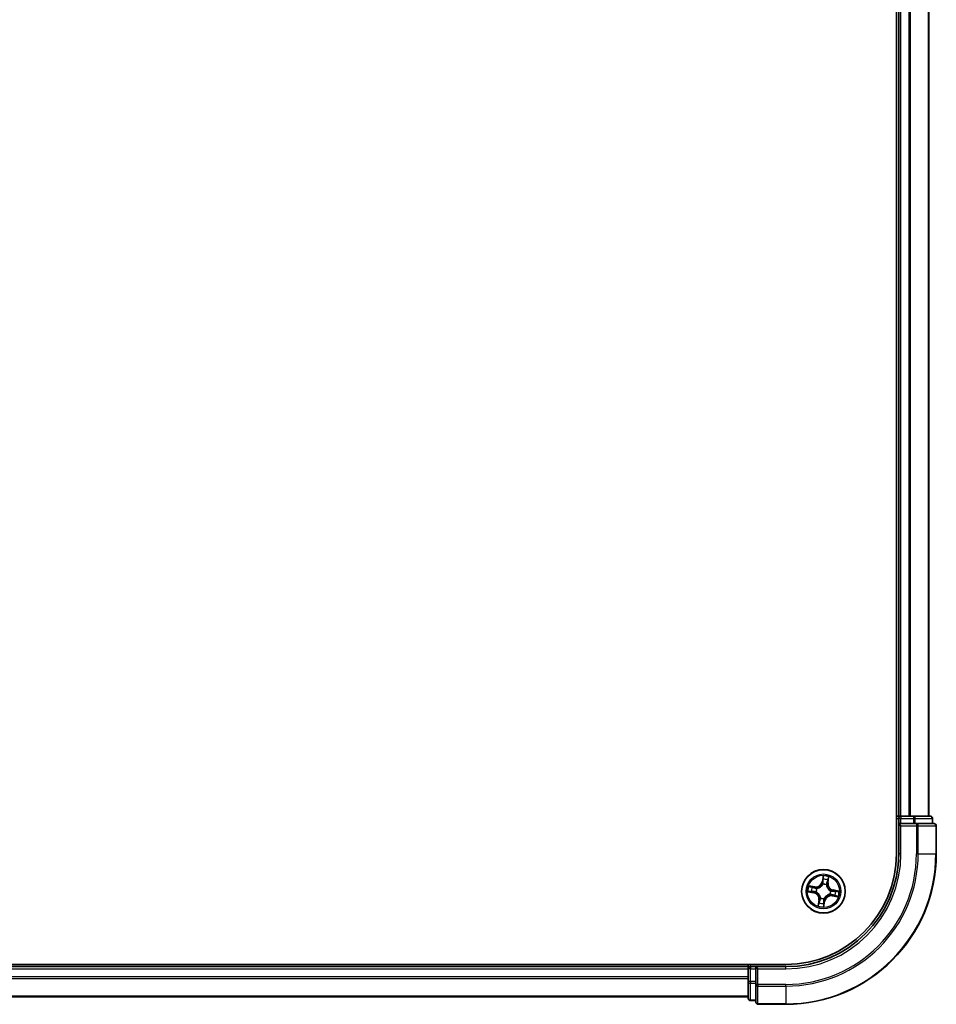
# Model space of a CAD drawing. Units: millimetres. Extents: x 36 to 9676, y 20 to 1706.
# Drawn here: x 2047 to 2169, y 1141 to 1272 of the extents above; entities that cross this region are included whole.
import ezdxf

# ---------------------------------------------------------------- set-up
doc = ezdxf.new("R2010")
doc.units = ezdxf.units.MM
doc.header["$LTSCALE"] = 2.5
doc.layers.add('Visible (ISO)', color=7, linetype='Continuous', lineweight=35)
doc.layers.add('Visible Narrow (ISO)', color=7, linetype='Continuous', lineweight=25)

msp = doc.modelspace()

# ---------------------------------------------------------------- linework, layer by layer
at = {"layer": 'Visible (ISO)'}
for p, q in [((2163.994, 1550.8471), (2163.994, 1160.8471)), ((2164.294, 1545.8471), (2164.294, 1165.8471)), ((2168.294, 1165.8471), (2168.294, 1545.8471)), ((2164.294, 1165.8471), (2163.994, 1165.8471)), ((2164.594, 1165.8471), (2164.294, 1165.8471)), ((2164.294, 1165.5471), (2164.294, 1164.8471)), ((2165.6535, 1165.8471), (2164.594, 1165.8471)), ((2165.8771, 1165.8471), (2165.6535, 1165.8471)), ((2166.2526, 1165.8471), (2165.8771, 1165.8471)), ((2168.494, 1165.8471), (2166.2526, 1165.8471)), ((2168.794, 1164.8471), (2168.794, 1165.5471)), ((2164.294, 1164.8471), (2164.294, 1160.8471)), ((2164.294, 1164.8471), (2164.594, 1164.5471)), ((2164.594, 1164.8471), (2164.294, 1164.8471)), ((2164.594, 1164.8471), (2166.2526, 1164.8471)), ((2166.6535, 1164.8471), (2166.2526, 1164.8471)), ((2168.994, 1164.8471), (2166.6535, 1164.8471)), ((2169.294, 1160.8471), (2169.294, 1164.5471)), ((2149.294, 1146.1471), (1759.294, 1146.1471)), ((2144.294, 1145.8471), (1764.294, 1145.8471)), ((2144.294, 1146.1471), (2144.294, 1145.8471)), ((2144.294, 1145.8471), (2144.294, 1145.5471)), ((2145.294, 1145.8471), (2144.594, 1145.8471)), ((2145.594, 1145.5471), (2145.294, 1145.8471)), ((2149.294, 1145.8471), (2145.294, 1145.8471)), ((2145.294, 1145.8471), (2145.294, 1145.5471)), ((2144.294, 1145.5471), (2144.294, 1143.8884)), ((2145.294, 1143.8884), (2145.294, 1145.5471)), ((2144.294, 1143.8884), (2144.294, 1141.6471)), ((2145.294, 1143.8884), (2145.294, 1143.4876)), ((2145.294, 1143.4876), (2145.294, 1141.1471)), ((1764.294, 1141.8471), (2144.294, 1141.8471)), ((2144.594, 1141.3471), (2145.294, 1141.3471)), ((2145.594, 1140.8471), (2149.294, 1140.8471))]:
    msp.add_line(p, q, dxfattribs=at)
msp.add_circle((2154.294, 1155.8471), 2.9, dxfattribs=at)
for centre, radius, start, end in [((2164.594, 1165.5471), 0.3, 90, 180), ((2168.494, 1165.5471), 0.3, 0, 90), ((2168.994, 1164.5471), 0.3, 0, 90), ((2149.294, 1160.8471), 15, 270, 0), ((2149.294, 1160.8471), 20, 270, 0), ((2149.294, 1160.8471), 14.7, 270, 0), ((2144.594, 1145.5471), 0.3, 90, 180), ((2144.594, 1141.6471), 0.3, 180, 270), ((2145.594, 1141.1471), 0.3, 180, 270)]:
    msp.add_arc(centre, radius, start, end, dxfattribs=at)
at = {"layer": 'Visible Narrow (ISO)'}
for p, q in [((2164.594, 1165.8471), (2164.594, 1545.8471)), ((2165.6535, 1545.8471), (2165.6535, 1165.8471)), ((2165.8839, 1165.8471), (2165.8839, 1545.8471)), ((2168.2244, 1545.8471), (2168.2244, 1165.8471)), ((2163.994, 1165.5471), (2164.294, 1165.5471)), ((2164.594, 1165.5471), (2164.294, 1165.5471)), ((2164.594, 1165.8471), (2164.594, 1165.5471)), ((2164.594, 1165.5471), (2166.2526, 1165.5471)), ((2164.594, 1164.8471), (2164.594, 1165.5471)), ((2166.2526, 1165.8471), (2166.2526, 1165.5471)), ((2166.4831, 1165.5471), (2166.2526, 1165.5471)), ((2166.2526, 1165.5471), (2166.2526, 1164.8471)), ((2166.4831, 1165.5471), (2168.7244, 1165.5471)), ((2166.4831, 1164.8471), (2166.4831, 1165.5471)), ((2168.794, 1165.5471), (2168.7244, 1165.5471)), ((2168.7244, 1165.5471), (2168.7244, 1164.8471)), ((2164.594, 1160.8471), (2164.594, 1164.5471)), ((2164.594, 1164.5471), (2166.6535, 1164.5471)), ((2166.6535, 1164.8471), (2166.6535, 1164.5471)), ((2166.8839, 1164.5471), (2166.6535, 1164.5471)), ((2166.6535, 1164.5471), (2166.6535, 1160.8471)), ((2166.8839, 1164.5471), (2169.2244, 1164.5471)), ((2166.8839, 1160.8471), (2166.8839, 1164.5471)), ((2169.294, 1164.5471), (2169.2244, 1164.5471)), ((2169.2244, 1164.5471), (2169.2244, 1160.8471)), ((2164.594, 1160.8471), (2164.294, 1160.8471)), ((2166.8839, 1160.8471), (2166.6535, 1160.8471)), ((2166.8839, 1160.8471), (2169.2244, 1160.8471)), ((2169.2244, 1160.8471), (2169.294, 1160.8471)), ((2154.2505, 1157.9067), (2154.1056, 1157.1406)), ((2154.1545, 1157.1314), (2154.2456, 1157.6129)), ((2154.9271, 1157.4962), (2154.8528, 1157.0118)), ((2154.9021, 1157.0042), (2155.0202, 1157.7749)), ((2153.1368, 1156.4552), (2152.3662, 1156.5733)), ((2152.6448, 1156.4802), (2153.1293, 1156.4059)), ((2153.1293, 1156.4059), (2153.1182, 1156.3341)), ((2153.1293, 1156.4059), (2153.1368, 1156.4552)), ((2153.4121, 1156.2482), (2153.4315, 1156.2394)), ((2154.1545, 1157.1314), (2154.1056, 1157.1406)), ((2154.1545, 1157.1314), (2154.2259, 1157.1179)), ((2154.211, 1156.7909), (2154.2091, 1156.8121)), ((2154.6951, 1156.7289), (2154.6863, 1156.7095)), ((2154.8528, 1157.0118), (2154.781, 1157.0228)), ((2154.8528, 1157.0118), (2154.9021, 1157.0042)), ((2152.2344, 1155.8036), (2153.0004, 1155.6586)), ((2153.0097, 1155.7076), (2152.5281, 1155.7987)), ((2153.0097, 1155.7076), (2153.0004, 1155.6586)), ((2153.0097, 1155.7076), (2153.0232, 1155.779)), ((2153.3501, 1155.7641), (2153.3289, 1155.7622)), ((2153.8928, 1154.9652), (2153.9017, 1154.9846)), ((2154.377, 1154.9032), (2154.3788, 1154.882)), ((2155.1758, 1155.4459), (2155.1564, 1155.4548)), ((2155.2378, 1155.9301), (2155.259, 1155.9319)), ((2155.4587, 1155.2882), (2155.4511, 1155.239)), ((2155.4511, 1155.239), (2156.2218, 1155.1208)), ((2155.4587, 1155.2882), (2155.4697, 1155.36)), ((2155.9432, 1155.2139), (2155.4587, 1155.2882)), ((2155.5783, 1155.9865), (2155.5648, 1155.9152)), ((2155.5783, 1155.9865), (2155.5875, 1156.0355)), ((2155.5783, 1155.9865), (2156.0598, 1155.8954)), ((2156.3536, 1155.8905), (2155.5875, 1156.0355)), ((2153.6859, 1154.6899), (2153.5677, 1153.9193)), ((2153.6608, 1154.1979), (2153.7351, 1154.6824)), ((2153.7351, 1154.6824), (2153.6859, 1154.6899)), ((2153.7351, 1154.6824), (2153.8069, 1154.6713)), ((2154.3374, 1153.7875), (2154.4824, 1154.5535)), ((2154.4334, 1154.5628), (2154.3423, 1154.0812)), ((2154.4334, 1154.5628), (2154.3621, 1154.5763)), ((2154.4334, 1154.5628), (2154.4824, 1154.5535)), ((2144.594, 1145.8471), (2144.594, 1146.1471)), ((2144.594, 1145.8471), (2144.594, 1145.5471)), ((2149.294, 1145.5471), (2149.294, 1145.8471)), ((1764.294, 1145.5471), (2144.294, 1145.5471)), ((2144.294, 1144.4876), (1764.294, 1144.4876)), ((2144.594, 1145.5471), (2144.294, 1145.5471)), ((2144.594, 1143.8884), (2144.594, 1145.5471)), ((2144.594, 1145.5471), (2145.294, 1145.5471)), ((2145.594, 1145.5471), (2149.294, 1145.5471)), ((2145.594, 1143.4876), (2145.594, 1145.5471)), ((1764.294, 1144.2571), (2144.294, 1144.2571)), ((2144.594, 1143.8884), (2144.294, 1143.8884)), ((2144.594, 1143.8884), (2144.594, 1143.658)), ((2145.294, 1143.8884), (2144.594, 1143.8884)), ((2144.594, 1141.4166), (2144.594, 1143.658)), ((2144.594, 1143.658), (2145.294, 1143.658)), ((2145.594, 1143.4876), (2145.294, 1143.4876)), ((2145.594, 1143.4876), (2145.594, 1143.2571)), ((2149.294, 1143.4876), (2145.594, 1143.4876)), ((2145.594, 1140.9166), (2145.594, 1143.2571)), ((2145.594, 1143.2571), (2149.294, 1143.2571)), ((2149.294, 1143.2571), (2149.294, 1143.4876)), ((2149.294, 1143.2571), (2149.294, 1140.9166)), ((2144.294, 1141.9166), (1764.294, 1141.9166)), ((2144.594, 1141.4166), (2144.594, 1141.3471)), ((2145.294, 1141.4166), (2144.594, 1141.4166)), ((2145.594, 1140.9166), (2145.594, 1140.8471)), ((2149.294, 1140.9166), (2145.594, 1140.9166)), ((2149.294, 1140.9166), (2149.294, 1140.8471))]:
    msp.add_line(p, q, dxfattribs=at)
for radius in [2.8677, 2.3092, 2.1415]:
    msp.add_circle((2154.294, 1155.8471), radius, dxfattribs=at)
for centre, radius, start, end in [((2149.294, 1160.8471), 15.3, 270, 0), ((2149.294, 1160.8471), 17.3595, 270, 0), ((2149.294, 1160.8471), 17.59, 270, 0), ((2149.294, 1160.8471), 19.9305, 270, 0), ((2154.294, 1155.8471), 2.0601, 69.357266, 91.208103), ((2154.294, 1155.8471), 2.0601, 159.357266, 181.208103), ((2154.294, 1155.8471), 1.6122, 159.975164, 180.590206), ((2153.2663, 1157.2995), 0.904, 261.282685, 349.282685), ((2153.2663, 1157.2995), 0.8542, 261.282685, 349.282685), ((2154.294, 1155.8471), 0.9688, 155.540729, 185.024641), ((2154.294, 1155.8471), 0.9475, 155.540729, 185.024641), ((2154.294, 1155.8471), 0.9688, 65.540729, 95.024641), ((2154.294, 1155.8471), 0.9475, 65.540729, 95.024641), ((2154.294, 1155.8471), 1.6122, 69.975164, 90.590206), ((2155.7464, 1156.8748), 0.904, 171.282685, 259.282685), ((2155.7464, 1156.8748), 0.8542, 171.282685, 259.282685), ((2152.8416, 1154.8194), 0.8542, 351.282685, 79.282685), ((2152.8416, 1154.8194), 0.904, 351.282685, 79.282685), ((2154.294, 1155.8471), 0.9688, 245.540729, 275.024641), ((2154.294, 1155.8471), 0.9475, 245.540729, 275.024641), ((2155.3217, 1154.3947), 0.904, 81.282685, 169.282685), ((2155.3217, 1154.3947), 0.8542, 81.282685, 169.282685), ((2154.294, 1155.8471), 0.9475, 335.540729, 5.024641), ((2154.294, 1155.8471), 0.9688, 335.540729, 5.024641), ((2154.294, 1155.8471), 1.6122, 339.975164, 0.590206), ((2154.294, 1155.8471), 2.0601, 339.357266, 1.208103), ((2154.294, 1155.8471), 2.0601, 249.357266, 271.208103), ((2154.294, 1155.8471), 1.6122, 249.975164, 270.590206)]:
    msp.add_arc(centre, radius, start, end, dxfattribs=at)
for centre, major_axis, ratio, start_param, end_param in [((2166.2526, 1165.5471), (0, 0.3), 0.76822128, 4.71238898, 6.28318531), ((2168.494, 1165.5471), (0, 0.3), 0.76822128, 4.71238898, 6.28318531), ((2166.6535, 1164.5471), (0, 0.3), 0.76822128, 4.71238898, 6.28318531), ((2168.994, 1164.5471), (0, 0.3), 0.76822128, 4.71238898, 6.28318531), ((2154.2946, 1157.6037), (-0.0496, 0.0065), 0.54850665, 4.7835784, 6.17876057), ((2154.8779, 1157.5038), (0.0489, -0.0104), 0.54850665, 0.10442473, 1.4996069), ((2152.6372, 1156.431), (0.0104, 0.0489), 0.54850665, 0.10442473, 1.4996069), ((2152.8213, 1156.3838), (0.0162, 0.0473), 0.89574018, 0.19731949, 1.55274262), ((2153.1107, 1156.2849), (0.0162, 0.0473), 0.89572054, 0.1973017, 1.54834765), ((2153.4529, 1156.2297), (-0.0006, 0.05), 0.87684641, 0.18229136, 1.17990219), ((2153.4529, 1156.2297), (-0.0066, 0.0496), 0.41070123, 0.09573579, 1.31868747), ((2154.213, 1156.7675), (-0.0469, 0.0172), 0.87684642, 5.10328313, 6.10089396), ((2154.213, 1156.7675), (-0.0445, 0.0228), 0.41070123, 4.96449783, 6.18744952), ((2154.2748, 1157.1086), (-0.05, 0.0005), 0.89572054, 4.73483766, 6.08588361), ((2154.2778, 1157.4144), (-0.05, 0.0005), 0.89574018, 4.73044269, 6.08586581), ((2154.6766, 1156.6882), (0.0496, 0.0066), 0.41070123, 0.09573579, 1.31868747), ((2154.6766, 1156.6882), (0.05, 0.0006), 0.87684641, 0.18229136, 1.17990219), ((2154.7318, 1157.0303), (0.0473, -0.0162), 0.89572054, 0.1973017, 1.54834765), ((2154.8307, 1157.3197), (0.0473, -0.0162), 0.89574018, 0.19731949, 1.55274262), ((2152.5374, 1155.8477), (-0.0065, -0.0496), 0.54850665, 4.7835784, 6.17876057), ((2152.7267, 1155.8309), (-0.0005, -0.05), 0.89574018, 4.73044269, 6.08586581), ((2153.0324, 1155.8279), (-0.0005, -0.05), 0.89572054, 4.73483766, 6.08588361), ((2153.3735, 1155.7661), (-0.0172, -0.0469), 0.87684642, 5.10328313, 6.10089396), ((2153.3735, 1155.7661), (-0.0228, -0.0445), 0.41070123, 4.96449783, 6.18744952), ((2153.9114, 1155.006), (-0.05, -0.0006), 0.87684641, 0.18229136, 1.17990219), ((2153.9114, 1155.006), (-0.0496, -0.0066), 0.41070123, 0.09573579, 1.31868747), ((2154.3749, 1154.9266), (0.0445, -0.0228), 0.41070123, 4.96449783, 6.18744952), ((2154.3749, 1154.9266), (0.0469, -0.0172), 0.87684642, 5.10328313, 6.10089396), ((2155.1351, 1155.4645), (0.0066, -0.0496), 0.41070123, 0.09573579, 1.31868747), ((2155.1351, 1155.4645), (0.0006, -0.05), 0.87684641, 0.18229136, 1.17990219), ((2155.2144, 1155.928), (0.0228, 0.0445), 0.41070123, 4.96449783, 6.18744952), ((2155.2144, 1155.928), (0.0172, 0.0469), 0.87684642, 5.10328313, 6.10089396), ((2155.4772, 1155.4093), (-0.0162, -0.0473), 0.89572054, 0.1973017, 1.54834765), ((2155.5555, 1155.8662), (0.0005, 0.05), 0.89572054, 4.73483766, 6.08588361), ((2155.7666, 1155.3104), (-0.0162, -0.0473), 0.89574018, 0.19731949, 1.55274262), ((2155.8613, 1155.8632), (0.0005, 0.05), 0.89574018, 4.73044269, 6.08586581), ((2155.9507, 1155.2632), (-0.0104, -0.0489), 0.54850665, 0.10442473, 1.4996069), ((2156.0506, 1155.8465), (0.0065, 0.0496), 0.54850665, 4.7835784, 6.17876057), ((2153.7101, 1154.1903), (-0.0489, 0.0104), 0.54850665, 0.10442473, 1.4996069), ((2153.7573, 1154.3744), (-0.0473, 0.0162), 0.89574018, 0.19731949, 1.55274262), ((2153.8562, 1154.6638), (-0.0473, 0.0162), 0.89572054, 0.1973017, 1.54834765), ((2154.2934, 1154.0905), (0.0496, -0.0065), 0.54850665, 4.7835784, 6.17876057), ((2154.3101, 1154.2798), (0.05, -0.0005), 0.89574018, 4.73044269, 6.08586581), ((2154.3131, 1154.5855), (0.05, -0.0005), 0.89572054, 4.73483766, 6.08588361), ((2144.594, 1143.8884), (-0.3, 0), 0.76822128, 0, 1.57079633), ((2145.594, 1143.4876), (-0.3, 0), 0.76822128, 0, 1.57079633), ((2144.594, 1141.6471), (-0.3, 0), 0.76822128, 0, 1.57079633), ((2145.594, 1141.1471), (-0.3, 0), 0.76822128, 0, 1.57079633)]:
    msp.add_ellipse(centre, major_axis=major_axis, ratio=ratio, start_param=start_param, end_param=end_param, dxfattribs=at)
for points, knots in [([(2154.2456, 1157.6129), (2154.2404, 1157.5729), (2154.2363, 1157.5362), (2154.2306, 1157.4723), (2154.2291, 1157.4451), (2154.2289, 1157.4236)], [0, 0, 0, 0, 0.014491423, 0.014491423, 0.0289828459, 0.0289828459, 0.0289828459, 0.0289828459]), ([(2154.2505, 1157.9067), (2154.2516, 1157.8798), (2154.2526, 1157.8527), (2154.254, 1157.7998), (2154.2545, 1157.774), (2154.2543, 1157.7197), (2154.2535, 1157.6912), (2154.2501, 1157.6462), (2154.2482, 1157.6293), (2154.2456, 1157.6129)], [-0.0323943032, -0.0323943032, -0.0323943032, -0.0323943032, -0.0237449879, -0.0237449879, -0.0154285, -0.0154285, -0.0059340385, -0.0059340385, 0, 0, 0, 0]), ([(2154.2946, 1157.6313), (2154.2968, 1157.6462), (2154.2973, 1157.6618), (2154.2958, 1157.7036), (2154.2921, 1157.7302), (2154.2825, 1157.7813), (2154.2768, 1157.8056), (2154.2643, 1157.8556), (2154.2574, 1157.8812), (2154.2505, 1157.9067)], [0, 0, 0, 0, 0.0059340385, 0.0059340385, 0.0154285, 0.0154285, 0.0237449879, 0.0237449879, 0.0323943032, 0.0323943032, 0.0323943032, 0.0323943032]), ([(2154.2774, 1157.4592), (2154.2776, 1157.4787), (2154.2792, 1157.5034), (2154.2851, 1157.5615), (2154.2893, 1157.5949), (2154.2946, 1157.6313)], [-0.0289828459, -0.0289828459, -0.0289828459, -0.0289828459, -0.014491423, -0.014491423, 0, 0, 0, 0]), ([(2154.887, 1157.5298), (2154.88, 1157.494), (2154.8729, 1157.4613), (2154.8591, 1157.4045), (2154.8523, 1157.3804), (2154.846, 1157.3618)], [-0.0289828459, -0.0289828459, -0.0289828459, -0.0289828459, -0.0145850634, -0.0145850634, 0, 0, 0, 0]), ([(2154.8799, 1157.3121), (2154.8869, 1157.3326), (2154.8946, 1157.359), (2154.9105, 1157.4213), (2154.9188, 1157.457), (2154.9271, 1157.4962)], [0, 0, 0, 0, 0.0145850634, 0.0145850634, 0.0289828459, 0.0289828459, 0.0289828459, 0.0289828459]), ([(2155.0202, 1157.7749), (2155.002, 1157.7484), (2154.9836, 1157.7217), (2154.9442, 1157.6609), (2154.9239, 1157.6272), (2154.8988, 1157.572), (2154.8912, 1157.5508), (2154.887, 1157.5298)], [-0.0003383294, -0.0003383294, -0.0003383294, -0.0003383294, 0.0102009359, 0.0102009359, 0.0236501899, 0.0236501899, 0.0320559737, 0.0320559737, 0.0320559737, 0.0320559737]), ([(2154.9271, 1157.4962), (2154.9313, 1157.5193), (2154.9374, 1157.543), (2154.9557, 1157.6052), (2154.9696, 1157.6438), (2154.996, 1157.7136), (2155.0082, 1157.7444), (2155.0202, 1157.7749)], [-0.0320559737, -0.0320559737, -0.0320559737, -0.0320559737, -0.0236501899, -0.0236501899, -0.0102009359, -0.0102009359, 0.0003383294, 0.0003383294, 0.0003383294, 0.0003383294]), ([(2152.6448, 1156.4802), (2152.6218, 1156.4844), (2152.5981, 1156.4905), (2152.5358, 1156.5088), (2152.4972, 1156.5227), (2152.4274, 1156.5491), (2152.3966, 1156.5613), (2152.3662, 1156.5733)], [-0.0320559737, -0.0320559737, -0.0320559737, -0.0320559737, -0.0236501899, -0.0236501899, -0.0102009359, -0.0102009359, 0.0003383294, 0.0003383294, 0.0003383294, 0.0003383294]), ([(2152.3662, 1156.5733), (2152.3926, 1156.5551), (2152.4193, 1156.5367), (2152.4801, 1156.4973), (2152.5139, 1156.477), (2152.5691, 1156.4519), (2152.5903, 1156.4443), (2152.6112, 1156.4401)], [-0.0003383294, -0.0003383294, -0.0003383294, -0.0003383294, 0.0102009359, 0.0102009359, 0.0236501899, 0.0236501899, 0.0320559737, 0.0320559737, 0.0320559737, 0.0320559737]), ([(2152.6112, 1156.4401), (2152.6471, 1156.4331), (2152.6797, 1156.426), (2152.7366, 1156.4122), (2152.7606, 1156.4054), (2152.7793, 1156.3991)], [-0.0289828459, -0.0289828459, -0.0289828459, -0.0289828459, -0.0145850634, -0.0145850634, 0, 0, 0, 0]), ([(2152.8289, 1156.433), (2152.8084, 1156.44), (2152.782, 1156.4477), (2152.7198, 1156.4636), (2152.684, 1156.4719), (2152.6448, 1156.4802)], [0, 0, 0, 0, 0.0145850634, 0.0145850634, 0.0289828459, 0.0289828459, 0.0289828459, 0.0289828459]), ([(2152.7793, 1156.3991), (2152.8275, 1156.3827), (2152.8757, 1156.3662), (2152.9722, 1156.3333), (2153.0204, 1156.3169), (2153.0687, 1156.3004)], [-0.0687798542, -0.0687798542, -0.0687798542, -0.0687798542, -0.0343899271, -0.0343899271, 0, 0, 0, 0]), ([(2153.1182, 1156.3341), (2153.07, 1156.3506), (2153.0218, 1156.3671), (2152.9253, 1156.4001), (2152.8771, 1156.4165), (2152.8289, 1156.433)], [0, 0, 0, 0, 0.0343899271, 0.0343899271, 0.0687798542, 0.0687798542, 0.0687798542, 0.0687798542]), ([(2153.0687, 1156.3004), (2153.1376, 1156.2769), (2153.209, 1156.2608), (2153.3253, 1156.2486), (2153.3679, 1156.2468), (2153.4121, 1156.2482)], [-0.0982412545, -0.0982412545, -0.0982412545, -0.0982412545, -0.0491206273, -0.0491206273, -0.0217758941, -0.0217758941, -0.0217758941, -0.0217758941]), ([(2153.4443, 1156.2787), (2153.4025, 1156.2785), (2153.362, 1156.2811), (2153.2516, 1156.2948), (2153.1837, 1156.3111), (2153.1182, 1156.3341)], [0.0217758941, 0.0217758941, 0.0217758941, 0.0217758941, 0.0491206273, 0.0491206273, 0.0982412545, 0.0982412545, 0.0982412545, 0.0982412545]), ([(2153.4315, 1156.2394), (2153.4481, 1156.2418), (2153.4646, 1156.2446), (2153.5654, 1156.2644), (2153.6504, 1156.2921), (2153.7862, 1156.358), (2153.8377, 1156.3884), (2153.8865, 1156.4229), (2153.9353, 1156.4575), (2153.9811, 1156.496), (2154.0884, 1156.602), (2154.1428, 1156.673), (2154.195, 1156.7614), (2154.2032, 1156.7761), (2154.211, 1156.7909)], [-0.174866013, -0.174866013, -0.174866013, -0.174866013, -0.16940495, -0.16940495, -0.141674077, -0.141674077, -0.124342281, -0.124342281, -0.124342281, -0.107010485, -0.107010485, -0.079279611, -0.079279611, -0.073818549, -0.073818549, -0.073818549, -0.073818549]), ([(2154.1696, 1156.7919), (2154.1624, 1156.7778), (2154.1549, 1156.7638), (2154.1068, 1156.6795), (2154.0568, 1156.612), (2153.9583, 1156.5122), (2153.9163, 1156.4763), (2153.8713, 1156.4444), (2153.8263, 1156.4126), (2153.7784, 1156.3849), (2153.6515, 1156.3253), (2153.5713, 1156.3006), (2153.4757, 1156.2833), (2153.46, 1156.2808), (2153.4443, 1156.2787)], [0.073818549, 0.073818549, 0.073818549, 0.073818549, 0.079279611, 0.079279611, 0.107010485, 0.107010485, 0.124342281, 0.124342281, 0.124342281, 0.141674077, 0.141674077, 0.16940495, 0.16940495, 0.174866013, 0.174866013, 0.174866013, 0.174866013]), ([(2154.2259, 1157.1179), (2154.2258, 1157.0485), (2154.2185, 1156.979), (2154.1948, 1156.8703), (2154.1837, 1156.8313), (2154.1696, 1156.7919)], [0, 0, 0, 0, 0.0491206273, 0.0491206273, 0.0764653604, 0.0764653604, 0.0764653604, 0.0764653604]), ([(2154.2091, 1156.8121), (2154.2251, 1156.8534), (2154.2376, 1156.8941), (2154.2648, 1157.0078), (2154.2733, 1157.0806), (2154.2741, 1157.1534)], [-0.0764653604, -0.0764653604, -0.0764653604, -0.0764653604, -0.0491206273, -0.0491206273, 0, 0, 0, 0]), ([(2154.2289, 1157.4236), (2154.2284, 1157.3727), (2154.2279, 1157.3217), (2154.2269, 1157.2198), (2154.2264, 1157.1688), (2154.2259, 1157.1179)], [0, 0, 0, 0, 0.0343899271, 0.0343899271, 0.0687798542, 0.0687798542, 0.0687798542, 0.0687798542]), ([(2154.2741, 1157.1534), (2154.2747, 1157.2043), (2154.2752, 1157.2553), (2154.2763, 1157.3572), (2154.2768, 1157.4082), (2154.2774, 1157.4592)], [-0.0687798542, -0.0687798542, -0.0687798542, -0.0687798542, -0.0343899271, -0.0343899271, 0, 0, 0, 0]), ([(2154.6863, 1156.7095), (2154.6887, 1156.693), (2154.6915, 1156.6764), (2154.7113, 1156.5756), (2154.739, 1156.4906), (2154.8049, 1156.3549), (2154.8353, 1156.3033), (2154.8699, 1156.2546), (2154.9044, 1156.2058), (2154.9429, 1156.16), (2155.0489, 1156.0527), (2155.1199, 1155.9982), (2155.2083, 1155.946), (2155.223, 1155.9378), (2155.2378, 1155.9301)], [-0.174866013, -0.174866013, -0.174866013, -0.174866013, -0.16940495, -0.16940495, -0.141674077, -0.141674077, -0.124342281, -0.124342281, -0.124342281, -0.107010485, -0.107010485, -0.079279611, -0.079279611, -0.073818549, -0.073818549, -0.073818549, -0.073818549]), ([(2154.7473, 1157.0723), (2154.7238, 1157.0034), (2154.7077, 1156.932), (2154.6955, 1156.8157), (2154.6937, 1156.7731), (2154.6951, 1156.7289)], [-0.0982412545, -0.0982412545, -0.0982412545, -0.0982412545, -0.0491206273, -0.0491206273, -0.0217758941, -0.0217758941, -0.0217758941, -0.0217758941]), ([(2154.7256, 1156.6967), (2154.7254, 1156.7386), (2154.728, 1156.779), (2154.7417, 1156.8894), (2154.758, 1156.9573), (2154.781, 1157.0228)], [0.0217758941, 0.0217758941, 0.0217758941, 0.0217758941, 0.0491206273, 0.0491206273, 0.0982412545, 0.0982412545, 0.0982412545, 0.0982412545]), ([(2155.2388, 1155.9714), (2155.2247, 1155.9786), (2155.2107, 1155.9861), (2155.1264, 1156.0343), (2155.0589, 1156.0843), (2154.9591, 1156.1827), (2154.9232, 1156.2247), (2154.8913, 1156.2698), (2154.8595, 1156.3148), (2154.8318, 1156.3626), (2154.7722, 1156.4895), (2154.7475, 1156.5698), (2154.7302, 1156.6653), (2154.7277, 1156.681), (2154.7256, 1156.6967)], [0.073818549, 0.073818549, 0.073818549, 0.073818549, 0.079279611, 0.079279611, 0.107010485, 0.107010485, 0.124342281, 0.124342281, 0.124342281, 0.141674077, 0.141674077, 0.16940495, 0.16940495, 0.174866013, 0.174866013, 0.174866013, 0.174866013]), ([(2154.846, 1157.3618), (2154.8296, 1157.3135), (2154.8131, 1157.2653), (2154.7802, 1157.1688), (2154.7638, 1157.1206), (2154.7473, 1157.0723)], [-0.0687798542, -0.0687798542, -0.0687798542, -0.0687798542, -0.0343899271, -0.0343899271, 0, 0, 0, 0]), ([(2154.781, 1157.0228), (2154.7975, 1157.071), (2154.814, 1157.1192), (2154.847, 1157.2157), (2154.8634, 1157.2639), (2154.8799, 1157.3121)], [0, 0, 0, 0, 0.0343899271, 0.0343899271, 0.0687798542, 0.0687798542, 0.0687798542, 0.0687798542]), ([(2152.5098, 1155.8477), (2152.4949, 1155.8499), (2152.4792, 1155.8504), (2152.4374, 1155.8489), (2152.4108, 1155.8452), (2152.3598, 1155.8356), (2152.3354, 1155.8299), (2152.2854, 1155.8174), (2152.2598, 1155.8105), (2152.2344, 1155.8036)], [0, 0, 0, 0, 0.0059340385, 0.0059340385, 0.0154285, 0.0154285, 0.0237449879, 0.0237449879, 0.0323943032, 0.0323943032, 0.0323943032, 0.0323943032]), ([(2152.2344, 1155.8036), (2152.2612, 1155.8047), (2152.2883, 1155.8057), (2152.3412, 1155.8071), (2152.367, 1155.8076), (2152.4213, 1155.8074), (2152.4498, 1155.8066), (2152.4948, 1155.8032), (2152.5118, 1155.8013), (2152.5281, 1155.7987)], [-0.0323943032, -0.0323943032, -0.0323943032, -0.0323943032, -0.0237449879, -0.0237449879, -0.0154285, -0.0154285, -0.0059340385, -0.0059340385, 0, 0, 0, 0]), ([(2152.6819, 1155.8305), (2152.6624, 1155.8307), (2152.6376, 1155.8323), (2152.5795, 1155.8382), (2152.5462, 1155.8424), (2152.5098, 1155.8477)], [-0.0289828459, -0.0289828459, -0.0289828459, -0.0289828459, -0.014491423, -0.014491423, 0, 0, 0, 0]), ([(2152.5281, 1155.7987), (2152.5681, 1155.7935), (2152.6048, 1155.7894), (2152.6687, 1155.7837), (2152.6959, 1155.7822), (2152.7174, 1155.782)], [0, 0, 0, 0, 0.014491423, 0.014491423, 0.0289828459, 0.0289828459, 0.0289828459, 0.0289828459]), ([(2152.9877, 1155.8272), (2152.9367, 1155.8278), (2152.8857, 1155.8283), (2152.7838, 1155.8294), (2152.7328, 1155.8299), (2152.6819, 1155.8305)], [-0.0687798542, -0.0687798542, -0.0687798542, -0.0687798542, -0.0343899271, -0.0343899271, 0, 0, 0, 0]), ([(2152.7174, 1155.782), (2152.7684, 1155.7815), (2152.8193, 1155.781), (2152.9213, 1155.78), (2152.9722, 1155.7795), (2153.0232, 1155.779)], [0, 0, 0, 0, 0.0343899271, 0.0343899271, 0.0687798542, 0.0687798542, 0.0687798542, 0.0687798542]), ([(2153.3289, 1155.7622), (2153.2877, 1155.7782), (2153.2469, 1155.7907), (2153.1332, 1155.8179), (2153.0605, 1155.8264), (2152.9877, 1155.8272)], [-0.0764653604, -0.0764653604, -0.0764653604, -0.0764653604, -0.0491206273, -0.0491206273, 0, 0, 0, 0]), ([(2153.0232, 1155.779), (2153.0926, 1155.7789), (2153.162, 1155.7716), (2153.2707, 1155.7478), (2153.3097, 1155.7368), (2153.3491, 1155.7227)], [0, 0, 0, 0, 0.0491206273, 0.0491206273, 0.0764653604, 0.0764653604, 0.0764653604, 0.0764653604]), ([(2153.3491, 1155.7227), (2153.3632, 1155.7155), (2153.3772, 1155.708), (2153.4615, 1155.6599), (2153.529, 1155.6099), (2153.6288, 1155.5114), (2153.6647, 1155.4694), (2153.6966, 1155.4244), (2153.7284, 1155.3794), (2153.7561, 1155.3315), (2153.8158, 1155.2046), (2153.8404, 1155.1244), (2153.8578, 1155.0288), (2153.8602, 1155.0131), (2153.8623, 1154.9974)], [0.073818549, 0.073818549, 0.073818549, 0.073818549, 0.079279611, 0.079279611, 0.107010485, 0.107010485, 0.124342281, 0.124342281, 0.124342281, 0.141674077, 0.141674077, 0.16940495, 0.16940495, 0.174866013, 0.174866013, 0.174866013, 0.174866013]), ([(2153.9017, 1154.9846), (2153.8993, 1155.0012), (2153.8964, 1155.0177), (2153.8766, 1155.1185), (2153.8489, 1155.2035), (2153.783, 1155.3393), (2153.7526, 1155.3908), (2153.7181, 1155.4396), (2153.6836, 1155.4884), (2153.6451, 1155.5342), (2153.539, 1155.6415), (2153.4681, 1155.6959), (2153.3796, 1155.7481), (2153.3649, 1155.7563), (2153.3501, 1155.7641)], [-0.174866013, -0.174866013, -0.174866013, -0.174866013, -0.16940495, -0.16940495, -0.141674077, -0.141674077, -0.124342281, -0.124342281, -0.124342281, -0.107010485, -0.107010485, -0.079279611, -0.079279611, -0.073818549, -0.073818549, -0.073818549, -0.073818549]), ([(2153.8623, 1154.9974), (2153.8625, 1154.9556), (2153.8599, 1154.9151), (2153.8462, 1154.8047), (2153.8299, 1154.7368), (2153.8069, 1154.6713)], [0.0217758941, 0.0217758941, 0.0217758941, 0.0217758941, 0.0491206273, 0.0491206273, 0.0982412545, 0.0982412545, 0.0982412545, 0.0982412545]), ([(2153.8406, 1154.6218), (2153.8641, 1154.6907), (2153.8802, 1154.7621), (2153.8924, 1154.8784), (2153.8942, 1154.921), (2153.8928, 1154.9652)], [-0.0982412545, -0.0982412545, -0.0982412545, -0.0982412545, -0.0491206273, -0.0491206273, -0.0217758941, -0.0217758941, -0.0217758941, -0.0217758941]), ([(2154.3788, 1154.882), (2154.3628, 1154.8408), (2154.3503, 1154.8), (2154.3232, 1154.6863), (2154.3146, 1154.6136), (2154.3138, 1154.5408)], [-0.0764653604, -0.0764653604, -0.0764653604, -0.0764653604, -0.0491206273, -0.0491206273, 0, 0, 0, 0]), ([(2154.3621, 1154.5763), (2154.3621, 1154.6457), (2154.3694, 1154.7151), (2154.3932, 1154.8238), (2154.4042, 1154.8628), (2154.4183, 1154.9022)], [0, 0, 0, 0, 0.0491206273, 0.0491206273, 0.0764653604, 0.0764653604, 0.0764653604, 0.0764653604]), ([(2155.1564, 1155.4548), (2155.1399, 1155.4524), (2155.1233, 1155.4495), (2155.0225, 1155.4297), (2154.9375, 1155.402), (2154.8018, 1155.3361), (2154.7502, 1155.3057), (2154.7015, 1155.2712), (2154.6527, 1155.2367), (2154.6069, 1155.1982), (2154.4996, 1155.0921), (2154.4451, 1155.0212), (2154.3929, 1154.9327), (2154.3847, 1154.918), (2154.377, 1154.9032)], [-0.174866013, -0.174866013, -0.174866013, -0.174866013, -0.16940495, -0.16940495, -0.141674077, -0.141674077, -0.124342281, -0.124342281, -0.124342281, -0.107010485, -0.107010485, -0.079279611, -0.079279611, -0.073818549, -0.073818549, -0.073818549, -0.073818549]), ([(2154.4183, 1154.9022), (2154.4255, 1154.9163), (2154.433, 1154.9303), (2154.4812, 1155.0146), (2154.5312, 1155.0821), (2154.6296, 1155.1819), (2154.6716, 1155.2178), (2154.7167, 1155.2497), (2154.7617, 1155.2815), (2154.8095, 1155.3092), (2154.9364, 1155.3689), (2155.0167, 1155.3935), (2155.1122, 1155.4109), (2155.1279, 1155.4133), (2155.1436, 1155.4154)], [0.073818549, 0.073818549, 0.073818549, 0.073818549, 0.079279611, 0.079279611, 0.107010485, 0.107010485, 0.124342281, 0.124342281, 0.124342281, 0.141674077, 0.141674077, 0.16940495, 0.16940495, 0.174866013, 0.174866013, 0.174866013, 0.174866013]), ([(2155.1436, 1155.4154), (2155.1855, 1155.4156), (2155.2259, 1155.413), (2155.3363, 1155.3993), (2155.4042, 1155.383), (2155.4697, 1155.36)], [0.0217758941, 0.0217758941, 0.0217758941, 0.0217758941, 0.0491206273, 0.0491206273, 0.0982412545, 0.0982412545, 0.0982412545, 0.0982412545]), ([(2155.5192, 1155.3937), (2155.4503, 1155.4172), (2155.3789, 1155.4333), (2155.2626, 1155.4455), (2155.22, 1155.4473), (2155.1758, 1155.4459)], [-0.0982412545, -0.0982412545, -0.0982412545, -0.0982412545, -0.0491206273, -0.0491206273, -0.0217758941, -0.0217758941, -0.0217758941, -0.0217758941]), ([(2155.5648, 1155.9152), (2155.4954, 1155.9152), (2155.4259, 1155.9225), (2155.3172, 1155.9463), (2155.2782, 1155.9573), (2155.2388, 1155.9714)], [0, 0, 0, 0, 0.0491206273, 0.0491206273, 0.0764653604, 0.0764653604, 0.0764653604, 0.0764653604]), ([(2155.259, 1155.9319), (2155.3003, 1155.9159), (2155.341, 1155.9034), (2155.4547, 1155.8763), (2155.5275, 1155.8677), (2155.6003, 1155.8669)], [-0.0764653604, -0.0764653604, -0.0764653604, -0.0764653604, -0.0491206273, -0.0491206273, 0, 0, 0, 0]), ([(2155.4697, 1155.36), (2155.5179, 1155.3435), (2155.5661, 1155.327), (2155.6626, 1155.2941), (2155.7108, 1155.2776), (2155.759, 1155.2611)], [0, 0, 0, 0, 0.0343899271, 0.0343899271, 0.0687798542, 0.0687798542, 0.0687798542, 0.0687798542]), ([(2155.8087, 1155.295), (2155.7604, 1155.3115), (2155.7122, 1155.3279), (2155.6157, 1155.3608), (2155.5675, 1155.3773), (2155.5192, 1155.3937)], [-0.0687798542, -0.0687798542, -0.0687798542, -0.0687798542, -0.0343899271, -0.0343899271, 0, 0, 0, 0]), ([(2155.8705, 1155.9122), (2155.8196, 1155.9127), (2155.7686, 1155.9132), (2155.6667, 1155.9142), (2155.6157, 1155.9147), (2155.5648, 1155.9152)], [0, 0, 0, 0, 0.0343899271, 0.0343899271, 0.0687798542, 0.0687798542, 0.0687798542, 0.0687798542]), ([(2155.6003, 1155.8669), (2155.6512, 1155.8664), (2155.7022, 1155.8658), (2155.8041, 1155.8647), (2155.8551, 1155.8642), (2155.9061, 1155.8637)], [-0.0687798542, -0.0687798542, -0.0687798542, -0.0687798542, -0.0343899271, -0.0343899271, 0, 0, 0, 0]), ([(2155.759, 1155.2611), (2155.7795, 1155.2541), (2155.8059, 1155.2465), (2155.8682, 1155.2306), (2155.9039, 1155.2223), (2155.9432, 1155.2139)], [0, 0, 0, 0, 0.0145850634, 0.0145850634, 0.0289828459, 0.0289828459, 0.0289828459, 0.0289828459]), ([(2155.9767, 1155.254), (2155.9409, 1155.2611), (2155.9082, 1155.2681), (2155.8514, 1155.282), (2155.8273, 1155.2887), (2155.8087, 1155.295)], [-0.0289828459, -0.0289828459, -0.0289828459, -0.0289828459, -0.0145850634, -0.0145850634, 0, 0, 0, 0]), ([(2156.0598, 1155.8954), (2156.0198, 1155.9006), (2155.9831, 1155.9047), (2155.9192, 1155.9104), (2155.892, 1155.9119), (2155.8705, 1155.9122)], [0, 0, 0, 0, 0.014491423, 0.014491423, 0.0289828459, 0.0289828459, 0.0289828459, 0.0289828459]), ([(2155.9061, 1155.8637), (2155.9256, 1155.8634), (2155.9503, 1155.8618), (2156.0084, 1155.856), (2156.0418, 1155.8518), (2156.0782, 1155.8465)], [-0.0289828459, -0.0289828459, -0.0289828459, -0.0289828459, -0.014491423, -0.014491423, 0, 0, 0, 0]), ([(2155.9432, 1155.2139), (2155.9662, 1155.2097), (2155.9899, 1155.2037), (2156.0521, 1155.1853), (2156.0907, 1155.1715), (2156.1605, 1155.1451), (2156.1913, 1155.1329), (2156.2218, 1155.1208)], [-0.0320559737, -0.0320559737, -0.0320559737, -0.0320559737, -0.0236501899, -0.0236501899, -0.0102009359, -0.0102009359, 0.0003383294, 0.0003383294, 0.0003383294, 0.0003383294]), ([(2156.2218, 1155.1208), (2156.1953, 1155.139), (2156.1686, 1155.1574), (2156.1078, 1155.1968), (2156.0741, 1155.2171), (2156.0189, 1155.2422), (2155.9977, 1155.2499), (2155.9767, 1155.254)], [-0.0003383294, -0.0003383294, -0.0003383294, -0.0003383294, 0.0102009359, 0.0102009359, 0.0236501899, 0.0236501899, 0.0320559737, 0.0320559737, 0.0320559737, 0.0320559737]), ([(2156.3536, 1155.8905), (2156.3267, 1155.8895), (2156.2996, 1155.8885), (2156.2467, 1155.887), (2156.2209, 1155.8865), (2156.1666, 1155.8867), (2156.1381, 1155.8875), (2156.0931, 1155.8909), (2156.0762, 1155.8928), (2156.0598, 1155.8954)], [-0.0323943032, -0.0323943032, -0.0323943032, -0.0323943032, -0.0237449879, -0.0237449879, -0.0154285, -0.0154285, -0.0059340385, -0.0059340385, 0, 0, 0, 0]), ([(2156.0782, 1155.8465), (2156.0931, 1155.8443), (2156.1087, 1155.8437), (2156.1505, 1155.8452), (2156.1771, 1155.8489), (2156.2282, 1155.8586), (2156.2525, 1155.8642), (2156.3025, 1155.8767), (2156.3281, 1155.8836), (2156.3536, 1155.8905)], [0, 0, 0, 0, 0.0059340385, 0.0059340385, 0.0154285, 0.0154285, 0.0237449879, 0.0237449879, 0.0323943032, 0.0323943032, 0.0323943032, 0.0323943032]), ([(2153.6608, 1154.1979), (2153.6566, 1154.1749), (2153.6506, 1154.1512), (2153.6322, 1154.0889), (2153.6184, 1154.0503), (2153.592, 1153.9805), (2153.5798, 1153.9497), (2153.5677, 1153.9193)], [-0.0320559737, -0.0320559737, -0.0320559737, -0.0320559737, -0.0236501899, -0.0236501899, -0.0102009359, -0.0102009359, 0.0003383294, 0.0003383294, 0.0003383294, 0.0003383294]), ([(2153.5677, 1153.9193), (2153.5859, 1153.9457), (2153.6043, 1153.9724), (2153.6437, 1154.0332), (2153.664, 1154.067), (2153.6891, 1154.1222), (2153.6968, 1154.1434), (2153.7009, 1154.1643)], [-0.0003383294, -0.0003383294, -0.0003383294, -0.0003383294, 0.0102009359, 0.0102009359, 0.0236501899, 0.0236501899, 0.0320559737, 0.0320559737, 0.0320559737, 0.0320559737]), ([(2153.708, 1154.382), (2153.701, 1154.3615), (2153.6934, 1154.3351), (2153.6775, 1154.2729), (2153.6692, 1154.2371), (2153.6608, 1154.1979)], [0, 0, 0, 0, 0.0145850634, 0.0145850634, 0.0289828459, 0.0289828459, 0.0289828459, 0.0289828459]), ([(2153.7009, 1154.1643), (2153.708, 1154.2002), (2153.715, 1154.2328), (2153.7289, 1154.2897), (2153.7356, 1154.3137), (2153.7419, 1154.3324)], [-0.0289828459, -0.0289828459, -0.0289828459, -0.0289828459, -0.0145850634, -0.0145850634, 0, 0, 0, 0]), ([(2153.8069, 1154.6713), (2153.7904, 1154.6231), (2153.774, 1154.5749), (2153.741, 1154.4784), (2153.7245, 1154.4302), (2153.708, 1154.382)], [0, 0, 0, 0, 0.0343899271, 0.0343899271, 0.0687798542, 0.0687798542, 0.0687798542, 0.0687798542]), ([(2153.7419, 1154.3324), (2153.7584, 1154.3806), (2153.7748, 1154.4288), (2153.8077, 1154.5253), (2153.8242, 1154.5735), (2153.8406, 1154.6218)], [-0.0687798542, -0.0687798542, -0.0687798542, -0.0687798542, -0.0343899271, -0.0343899271, 0, 0, 0, 0]), ([(2154.2934, 1154.0629), (2154.2912, 1154.048), (2154.2906, 1154.0323), (2154.2921, 1153.9905), (2154.2958, 1153.9639), (2154.3055, 1153.9129), (2154.3111, 1153.8885), (2154.3236, 1153.8385), (2154.3305, 1153.8129), (2154.3374, 1153.7875)], [0, 0, 0, 0, 0.0059340385, 0.0059340385, 0.0154285, 0.0154285, 0.0237449879, 0.0237449879, 0.0323943032, 0.0323943032, 0.0323943032, 0.0323943032]), ([(2154.3106, 1154.235), (2154.3103, 1154.2155), (2154.3087, 1154.1907), (2154.3029, 1154.1326), (2154.2987, 1154.0993), (2154.2934, 1154.0629)], [-0.0289828459, -0.0289828459, -0.0289828459, -0.0289828459, -0.014491423, -0.014491423, 0, 0, 0, 0]), ([(2154.3138, 1154.5408), (2154.3133, 1154.4898), (2154.3127, 1154.4388), (2154.3116, 1154.3369), (2154.3111, 1154.2859), (2154.3106, 1154.235)], [-0.0687798542, -0.0687798542, -0.0687798542, -0.0687798542, -0.0343899271, -0.0343899271, 0, 0, 0, 0]), ([(2154.3374, 1153.7875), (2154.3364, 1153.8143), (2154.3354, 1153.8414), (2154.3339, 1153.8943), (2154.3334, 1153.9201), (2154.3336, 1153.9744), (2154.3344, 1154.0029), (2154.3378, 1154.0479), (2154.3397, 1154.0649), (2154.3423, 1154.0812)], [-0.0323943032, -0.0323943032, -0.0323943032, -0.0323943032, -0.0237449879, -0.0237449879, -0.0154285, -0.0154285, -0.0059340385, -0.0059340385, 0, 0, 0, 0]), ([(2154.3423, 1154.0812), (2154.3475, 1154.1212), (2154.3516, 1154.1579), (2154.3573, 1154.2218), (2154.3588, 1154.249), (2154.3591, 1154.2705)], [0, 0, 0, 0, 0.014491423, 0.014491423, 0.0289828459, 0.0289828459, 0.0289828459, 0.0289828459]), ([(2154.3591, 1154.2705), (2154.3596, 1154.3215), (2154.3601, 1154.3724), (2154.3611, 1154.4744), (2154.3616, 1154.5253), (2154.3621, 1154.5763)], [0, 0, 0, 0, 0.0343899271, 0.0343899271, 0.0687798542, 0.0687798542, 0.0687798542, 0.0687798542])]:
    msp.add_open_spline(points, degree=3, knots=knots, dxfattribs=at)

doc.saveas('drawing.dxf')
